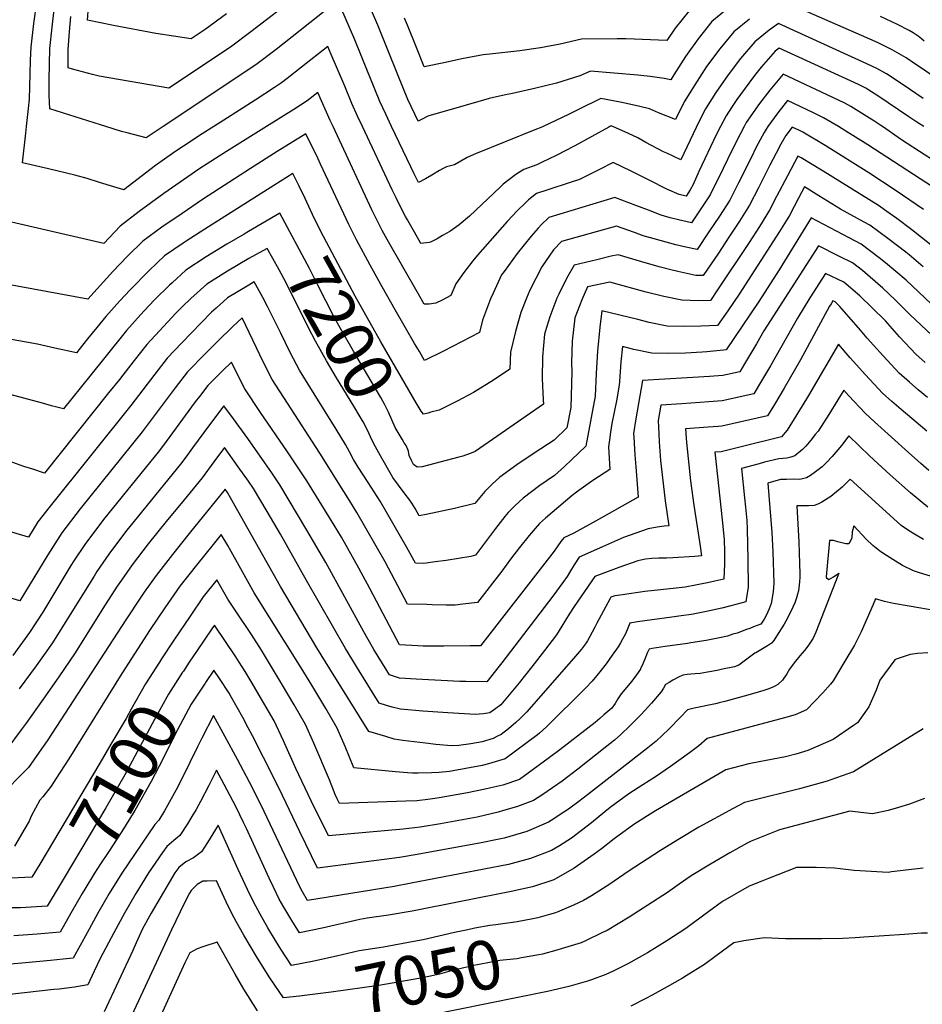
# Model space of a CAD drawing. Units: inches. Extents: x 2583181 to 2588623, y 1545102 to 1550527.
# Drawn here: x 2584369 to 2584901, y 1549482 to 1550063 of the extents above; entities that cross this region are included whole.
import ezdxf
from ezdxf.enums import TextEntityAlignment as Align

# ---------------------------------------------------------------- set-up
doc = ezdxf.new("R2010")
doc.units = ezdxf.units.IN
doc.header["$MEASUREMENT"] = 0
doc.layers.add('tile_2467_26_contour_10ft', color=101, linetype='Continuous')
doc.styles.add('Arial', font='arial.ttf')

msp = doc.modelspace()

# ---------------------------------------------------------------- linework, layer by layer
at = {"layer": 'tile_2467_26_contour_10ft'}
for points, elevation in [([(2584372.55, 1550000), (2584373.76, 1550010.58), (2584374.45, 1550016.18), (2584374.68, 1550030.89), (2584375, 1550039.15), (2584375.31, 1550046.91), (2584376.93, 1550060.85), (2584378.72, 1550073.37), (2584381.41, 1550090.68), (2584383.51, 1550100.44), (2584386.02, 1550110.03), (2584386.86, 1550112.9), (2584388.82, 1550119.5), (2584391.46, 1550127.25), (2584392.29, 1550129.4), (2584397.64, 1550137.66), (2584388.4, 1550138.48), (2584381.07, 1550137.48), (2584378.04, 1550137.81), (2584368.62, 1550137.74), (2584359.16, 1550137.05)], 7240), ([(2584541.85, 1550084.42), (2584504.93, 1550055.87), (2584492.83, 1550046.83), (2584456.45, 1550022.63), (2584415.48, 1550029.77), (2584411.61, 1550030.75), (2584399.79, 1550033.83), (2584397.21, 1550034.55), (2584397.23, 1550045.36), (2584397.98, 1550055.94), (2584398.68, 1550064.87)], 7260), ([(2584419.41, 1550000), (2584416.24, 1550000.97), (2584386.27, 1550010.41), (2584386.04, 1550018.23), (2584385.97, 1550027.54), (2584386.07, 1550036.84), (2584386.34, 1550046.13), (2584387.64, 1550058.58), (2584389.83, 1550077.87)], 7250), ([(2584490.51, 1550066.45), (2584477.98, 1550057.22), (2584469.81, 1550051.77), (2584448.89, 1550054.97), (2584423.98, 1550059.62), (2584408.65, 1550062.68), (2584409.77, 1550078.6)], 7270), ([(2584587.95, 1550000), (2584584.48, 1550007.3), (2584580.99, 1550014.71), (2584575.06, 1550029.25), (2584573.7, 1550032.59), (2584566.18, 1550051.14), (2584558.03, 1550070.19), (2584556.86, 1550072.83), (2584556.1, 1550074.18), (2584555.06, 1550073.41), (2584553.8, 1550072.43), (2584519.84, 1550045.45), (2584507.87, 1550036.33), (2584453.17, 1550000)], 7250), ([(2584785.22, 1550068.84), (2584776.87, 1550061.98), (2584768.77, 1550051.76), (2584761.2, 1550041.3), (2584754.37, 1550030.48), (2584752.67, 1550027.54), (2584748.74, 1550028.31), (2584740.47, 1550029.49), (2584733.1, 1550030.37), (2584705.17, 1550032.58), (2584698.98, 1550029.82), (2584685.22, 1550025.66), (2584672.18, 1550022.46), (2584659.26, 1550019.43), (2584655.21, 1550018.65), (2584645.58, 1550016.52), (2584642.13, 1550015.59), (2584631.95, 1550012.68), (2584609.29, 1550006.03), (2584606.02, 1550004.35), (2584603.67, 1550003.12), (2584597.54, 1550015.9), (2584591.59, 1550030.54), (2584579.8, 1550059.76), (2584573.44, 1550074.38)], 7260), ([(2584913.94, 1550025.27), (2584900.46, 1550034.5), (2584897.22, 1550036.69), (2584891.37, 1550040.52), (2584888.71, 1550042.1), (2584883.28, 1550045.18), (2584879.74, 1550047.01), (2584874.99, 1550049.36), (2584865.14, 1550053.77), (2584815.6, 1550075.51)], 7250), ([(2584763.38, 1550068.32), (2584755.29, 1550058.1), (2584750.29, 1550050.68), (2584726.18, 1550051.66), (2584720.96, 1550051.69), (2584699.86, 1550051.5), (2584687.46, 1550048.55), (2584675.7, 1550046.48), (2584663.53, 1550044.64), (2584645.91, 1550042.67), (2584641.86, 1550042.34), (2584629.31, 1550039.9), (2584619.73, 1550037.81), (2584607.21, 1550035.29), (2584602.64, 1550046.67), (2584597.22, 1550059.71), (2584595.48, 1550063.86)], 7270), ([(2584799.04, 1550063.28), (2584789.77, 1550055.92), (2584781.47, 1550045.79), (2584773.76, 1550035.39), (2584766.71, 1550024.68), (2584760.51, 1550014.51), (2584755.44, 1550004.08), (2584745.31, 1550008.06), (2584739.97, 1550010.43), (2584734.36, 1550011.83), (2584724.74, 1550014.07), (2584722.71, 1550014.46), (2584711.29, 1550016.47), (2584698.19, 1550010.13), (2584692.31, 1550007.18), (2584677.31, 1550000)], 7250), ([(2584902.16, 1550050.41), (2584900.55, 1550051.7), (2584898.44, 1550053.33), (2584895.62, 1550055.31), (2584893.31, 1550056.58), (2584886.26, 1550060.28), (2584876.37, 1550064.87)], 7260), ([(2584901.55, 1550016.64), (2584893.46, 1550022.06), (2584886.69, 1550026.65), (2584879.93, 1550031.12), (2584874.23, 1550034.17), (2584868.17, 1550036.98), (2584816.1, 1550060.85), (2584810.71, 1550056.85), (2584802.23, 1550050.06), (2584793.64, 1550040.07), (2584786.53, 1550030.54), (2584779.23, 1550020.16), (2584773.06, 1550010.37), (2584767.78, 1550000)], 7240), ([(2584570.73, 1550000), (2584567.87, 1550006.1), (2584564.46, 1550013.53), (2584560.26, 1550023.76), (2584552.35, 1550042.57), (2584550.35, 1550047.26), (2584534.85, 1550034.96), (2584526.39, 1550028.36), (2584523.01, 1550025.74), (2584518.81, 1550023.01), (2584507.52, 1550015.66), (2584489.04, 1550003.71), (2584483.15, 1550000)], 7240), ([(2584901.8, 1550000), (2584897.84, 1550002.57), (2584893.01, 1550005.74), (2584880.84, 1550014.08), (2584874.73, 1550018.19), (2584869.35, 1550021.55), (2584867.66, 1550022.57), (2584863.38, 1550024.81), (2584816.59, 1550046.19), (2584814.28, 1550044.39), (2584805.98, 1550034.97), (2584802.09, 1550030.11), (2584798.56, 1550025.6), (2584791.67, 1550016.05), (2584788.47, 1550011.27), (2584785.2, 1550006.36), (2584781.93, 1550000)], 7230), ([(2584877.46, 1550000), (2584876.58, 1550000.61), (2584872.44, 1550003.39), (2584868.32, 1550006), (2584858.81, 1550011.73), (2584855.19, 1550013.89), (2584851.54, 1550015.66), (2584818.84, 1550030.82), (2584811, 1550021.49), (2584804.96, 1550013.5), (2584797.13, 1550002.42), (2584795.87, 1550000)], 7220), ([(2584553.38, 1550000), (2584551.69, 1550003.63), (2584544.49, 1550020.15), (2584538.15, 1550015.16), (2584530.29, 1550010.06), (2584514.09, 1550000)], 7230), ([(2584851.48, 1550000), (2584842.73, 1550005.21), (2584836.78, 1550008.09), (2584821.52, 1550015.28), (2584815.81, 1550008.08), (2584809.95, 1550000)], 7210), ([(2584795.87, 1550000), (2584791.35, 1549991.3), (2584786.04, 1549980.65), (2584780.96, 1549969.9), (2584778.25, 1549964.57), (2584775.77, 1549959.68), (2584769.6, 1549950.26), (2584764.9, 1549943.24), (2584757.12, 1549945.06), (2584752.27, 1549946.24), (2584746.92, 1549947.71), (2584739.52, 1549950.67), (2584732.03, 1549953.53), (2584719.6, 1549958.2), (2584680.78, 1549946.36), (2584676.19, 1549941.95), (2584674.36, 1549940.01), (2584670.17, 1549935.38), (2584662.09, 1549925.05), (2584654.28, 1549914.56), (2584652.82, 1549912.55), (2584647.75, 1549901.66), (2584646.2, 1549898.3), (2584641.63, 1549885.9), (2584639.76, 1549878.44), (2584618.5, 1549867.6), (2584607.41, 1549862.11), (2584604.31, 1549867.28), (2584601.49, 1549872.05), (2584590.04, 1549891.99), (2584582.47, 1549905.42), (2584575.36, 1549918.24), (2584567.16, 1549933.25), (2584562.64, 1549942.23), (2584546.08, 1549977.86), (2584544.38, 1549981.34), (2584537.35, 1549995.65), (2584520.47, 1549985.25), (2584504.67, 1549975.23), (2584476.44, 1549956.92), (2584464.33, 1549948.8), (2584452.39, 1549940.62), (2584441.12, 1549932.33), (2584432.21, 1549923.57), (2584423.6, 1549914.61), (2584408.68, 1549898.14), (2584334.89, 1549911.71)], 7220), ([(2584514.09, 1550000), (2584490.52, 1549985.36), (2584474.89, 1549975.23), (2584453.66, 1549960.57), (2584439.09, 1549949.87), (2584427.83, 1549941.21), (2584418.26, 1549931.12), (2584353.22, 1549945.94), (2584354.52, 1549953.52), (2584359.92, 1550000)], 7230), ([(2584483.15, 1550000), (2584476.19, 1549995.62), (2584465.11, 1549988.34), (2584460.66, 1549985.41), (2584448.74, 1549976.95), (2584429.93, 1549962.72), (2584424.13, 1549964.42), (2584415.7, 1549966.95), (2584408.27, 1549969.37), (2584401.03, 1549971.24), (2584385.64, 1549975.06), (2584370.13, 1549978.66), (2584372.11, 1549996.16), (2584372.55, 1550000)], 7240), ([(2584453.17, 1550000), (2584443.11, 1549993.32), (2584431.97, 1549996.25), (2584428.7, 1549997.16), (2584419.41, 1550000)], 7250), ([(2584781.93, 1550000), (2584779.61, 1549995.49), (2584769.15, 1549973.51), (2584765.74, 1549965.86), (2584764.13, 1549962.69), (2584761.67, 1549958.98), (2584757.59, 1549959.96), (2584750.19, 1549963.16), (2584739.78, 1549968.32), (2584732.32, 1549972.03), (2584729.16, 1549973.7), (2584718.55, 1549978.79), (2584710.15, 1549974.45), (2584698.82, 1549968.85), (2584693.36, 1549967.04), (2584680.12, 1549962.69), (2584673.38, 1549960.56), (2584668.7, 1549956.79), (2584666.64, 1549954.82), (2584662.22, 1549950.51), (2584656.09, 1549944), (2584638.63, 1549924.14), (2584635.87, 1549920.77), (2584630.49, 1549913.84), (2584625.79, 1549907.22), (2584622.86, 1549900.37), (2584617.77, 1549897.51), (2584614.1, 1549895.86), (2584610.14, 1549895.18), (2584607.1, 1549895.33), (2584603.71, 1549901.21), (2584585.29, 1549933.37), (2584582.36, 1549938.69), (2584580.9, 1549941.39), (2584577.38, 1549948.49), (2584576.2, 1549950.91), (2584553.38, 1550000)], 7230), ([(2584716.71, 1550000), (2584716.17, 1549999.72), (2584695.93, 1549988.61), (2584684.95, 1549982.9), (2584676.77, 1549978.91), (2584673.51, 1549977.34), (2584665.97, 1549974.75), (2584661.15, 1549971.67), (2584653.74, 1549965.96), (2584651.99, 1549964.26), (2584633.86, 1549947.14), (2584627.89, 1549942.08), (2584622.33, 1549938.13), (2584618.03, 1549935.65), (2584614.75, 1549933.83), (2584610.83, 1549931.87), (2584610.06, 1549931.62), (2584605.18, 1549931.11), (2584601.36, 1549937.78), (2584598.31, 1549943.14), (2584597.33, 1549944.89), (2584596.13, 1549947.01), (2584594.7, 1549949.57), (2584590.54, 1549957.88), (2584588.2, 1549962.76), (2584570.73, 1550000)], 7240), ([(2584677.31, 1550000), (2584676.61, 1549999.67), (2584672.33, 1549998.12), (2584637.35, 1549983.98), (2584632.6, 1549981.68), (2584625.02, 1549977.44), (2584620.35, 1549976.34), (2584617.96, 1549975.06), (2584616.22, 1549974.04), (2584611.68, 1549971.27), (2584607.97, 1549969.22), (2584603.84, 1549967.01), (2584601.14, 1549972.44), (2584599.26, 1549976.23), (2584587.95, 1550000)], 7250), ([(2584901.68, 1549951.01), (2584884.93, 1549962.46), (2584869.38, 1549972.67), (2584843.68, 1549988.84), (2584830.5, 1549996.69), (2584828.17, 1549997.86), (2584824.21, 1549999.73), (2584820.43, 1549994.73), (2584817.62, 1549989.57), (2584814.78, 1549984.28), (2584811.03, 1549977.16), (2584804.31, 1549963.86), (2584799.06, 1549953.65), (2584793.08, 1549944.19), (2584786.93, 1549934.77), (2584780.68, 1549925.38), (2584771.7, 1549912.11), (2584767.48, 1549912.19), (2584756.68, 1549914.47), (2584752.64, 1549915.46), (2584745.72, 1549917.29), (2584735.45, 1549920.16), (2584721.52, 1549924.38), (2584717.46, 1549923.5), (2584709.04, 1549921.49), (2584695.67, 1549918.23), (2584691.1, 1549910.42), (2584686.62, 1549901.22), (2584685.49, 1549898.79), (2584681.22, 1549887.87), (2584679.24, 1549881.47), (2584678.04, 1549877.54), (2584676.99, 1549864.24), (2584676.79, 1549851.4), (2584677.26, 1549838.91), (2584677.48, 1549836.21), (2584637.18, 1549808.41), (2584635.94, 1549807.68), (2584629.96, 1549805.61), (2584627.5, 1549804.91), (2584623.8, 1549803.93), (2584605.9, 1549799.3), (2584602.96, 1549799.15), (2584600.82, 1549800.77), (2584599.8, 1549802.55), (2584598.26, 1549805.92), (2584597.81, 1549808.6), (2584596.56, 1549811.79), (2584595.43, 1549813.51)], 7200), ([(2584809.95, 1550000), (2584808.89, 1549998.54), (2584807.79, 1549996.51), (2584803.02, 1549987.76), (2584799.94, 1549981.49), (2584792.6, 1549966.89), (2584787.41, 1549956.66), (2584781.32, 1549947.23), (2584775.1, 1549937.83), (2584768.12, 1549927.5), (2584761.58, 1549928.93), (2584755.54, 1549930.27), (2584746.36, 1549932.7), (2584742.83, 1549933.69), (2584736.33, 1549935.54), (2584731.13, 1549937.53), (2584720.56, 1549941.29), (2584688.18, 1549932.16), (2584683.52, 1549927.21), (2584676.61, 1549917.23), (2584669.41, 1549903.59), (2584667.51, 1549898.85), (2584664.12, 1549890.33), (2584660.97, 1549879.14), (2584658.01, 1549866.9), (2584657.6, 1549856.9), (2584648.02, 1549850.36), (2584636.34, 1549843.2), (2584626.69, 1549838.02), (2584615.93, 1549832.73), (2584611.16, 1549831.49)], 7210), ([(2584718.41, 1550000), (2584717.75, 1550000.3), (2584717.41, 1550000.37), (2584716.71, 1550000)], 7240), ([(2584767.78, 1550000), (2584767.52, 1549999.48), (2584758.54, 1549980.37), (2584750.28, 1549984.24), (2584748.29, 1549985.17), (2584737.96, 1549990.64), (2584733.18, 1549993.25), (2584727.67, 1549995.85), (2584718.41, 1550000)], 7240), ([(2584981, 1550000), (2584979.86, 1549998.64), (2584978.43, 1549996.67), (2584975.11, 1549992.09), (2584972.4, 1549988.12), (2584970.8, 1549985.58), (2584966.76, 1549979.03), (2584963.42, 1549973.06), (2584962.41, 1549971.18), (2584957.36, 1549961.68), (2584954.74, 1549956.29), (2584953.34, 1549953.41), (2584947.44, 1549953.36), (2584941.54, 1549953.3), (2584937.94, 1549953.28), (2584928.97, 1549953.29), (2584923.09, 1549953.32), (2584916.45, 1549957.98), (2584913.12, 1549960.36), (2584911.01, 1549961.81), (2584868.79, 1549989.29), (2584855.92, 1549997.36), (2584851.48, 1550000)], 7210), ([(2584962.03, 1550000), (2584961.54, 1549999.4), (2584959.89, 1549997.25), (2584957.08, 1549992.96), (2584955.42, 1549990.23), (2584953.66, 1549987.1), (2584951.09, 1549982.33), (2584944.18, 1549968.61), (2584923.97, 1549969.67), (2584917.56, 1549973.7), (2584902.67, 1549983.2), (2584888.73, 1549992.2), (2584877.46, 1550000)], 7220), ([(2584916.67, 1549921.78), (2584894.82, 1549939.14), (2584885.97, 1549945.8), (2584881.5, 1549948.99), (2584875.21, 1549953.42), (2584842.46, 1549973.65), (2584829.49, 1549981.5), (2584827.6, 1549982.63), (2584821.41, 1549971), (2584814.98, 1549958.74), (2584810.8, 1549950.61), (2584804.9, 1549941.13), (2584798.84, 1549931.69), (2584780.24, 1549903.61), (2584775.97, 1549897.42), (2584768.99, 1549897.3), (2584759.16, 1549897.54), (2584748.59, 1549899.76), (2584738.18, 1549902.27), (2584716.67, 1549908.14), (2584703.51, 1549905.42), (2584700.05, 1549897.88), (2584696.04, 1549887.1), (2584694.42, 1549873.5), (2584694.04, 1549860.56), (2584694.25, 1549855.43), (2584693.74, 1549834.29), (2584691.39, 1549822.3), (2584683.92, 1549814.95), (2584672.1, 1549807.43), (2584661.82, 1549800.47), (2584651.72, 1549793.24), (2584647.25, 1549789.07), (2584642.9, 1549784.79), (2584637.09, 1549777.64), (2584624.97, 1549774.75), (2584608.4, 1549771.19), (2584604.27, 1549770.36), (2584601.76, 1549774.71), (2584599.88, 1549777.87), (2584598.61, 1549779.58), (2584595.26, 1549783.95), (2584588.68, 1549792.99), (2584581.47, 1549805.72)], 7190), ([(2584536.95, 1549957.53), (2584536.92, 1549957.58), (2584533.19, 1549965.16), (2584529.67, 1549972.29), (2584518.54, 1549965.31), (2584477.72, 1549939.53), (2584466.84, 1549932.5), (2584465.08, 1549931.31), (2584453.93, 1549923.78), (2584444.91, 1549915.09), (2584433.77, 1549903.66), (2584427.58, 1549897.24), (2584419.3, 1549887.96), (2584414.07, 1549881.56), (2584408.66, 1549874.8), (2584402.03, 1549866.6), (2584389.28, 1549869.23), (2584378.98, 1549871.56), (2584362.57, 1549874.64)], 7210), ([(2584901.51, 1549917.35), (2584893.2, 1549924.28), (2584891.17, 1549925.9), (2584880.63, 1549934), (2584869.99, 1549941.87), (2584866.74, 1549943.6), (2584852.67, 1549951.27), (2584839.93, 1549959.22), (2584831.51, 1549964.38), (2584827.99, 1549957.73), (2584825.39, 1549952.8), (2584822.62, 1549947.55), (2584816.81, 1549938.05), (2584792.92, 1549901.17), (2584786.23, 1549891.28), (2584780.25, 1549882.73), (2584770.4, 1549882.24), (2584760.31, 1549882.03), (2584750.44, 1549882.21), (2584739.9, 1549884.47), (2584733.18, 1549886.17), (2584712, 1549891.33), (2584710.68, 1549881.68), (2584709.31, 1549867.54), (2584708.55, 1549854.36), (2584707.99, 1549840.94), (2584702.52, 1549811.55), (2584694.04, 1549803.45), (2584689.97, 1549799.59), (2584684.11, 1549794.27), (2584675.38, 1549788.29), (2584665.54, 1549780.83), (2584660.67, 1549776.24), (2584656.75, 1549772.36), (2584654.72, 1549770), (2584649.14, 1549762.9), (2584637.47, 1549747.21), (2584634.68, 1549746.5), (2584627.47, 1549745.31), (2584620.06, 1549744.14), (2584613.6, 1549743.26), (2584606.94, 1549742.39), (2584601.98, 1549742.46), (2584596.93, 1549751.64), (2584581.12, 1549779.02), (2584574.18, 1549790.16), (2584568.31, 1549799.14), (2584565.4, 1549803.64), (2584563.05, 1549808.11), (2584560.79, 1549812.4), (2584555.2, 1549821.51), (2584542.18, 1549842.32), (2584533.54, 1549856.41), (2584528.25, 1549866.38), (2584522.31, 1549878.46), (2584514.73, 1549893.78), (2584512.04, 1549899.22), (2584506.97, 1549908.32), (2584503.65, 1549906.4), (2584491.19, 1549898.9), (2584484.38, 1549892.95), (2584481.75, 1549890.46), (2584475.61, 1549884.29), (2584464.21, 1549872.49), (2584455.61, 1549863.39), (2584448.19, 1549853.95), (2584434.1, 1549835.46), (2584386.54, 1549776.17), (2584379.33, 1549766.86), (2584373.72, 1549757.85), (2584361.25, 1549761.61)], 7180), ([(2584611.16, 1549831.49), (2584609.45, 1549831.04), (2584606.76, 1549830.4), (2584605.42, 1549832.23), (2584602.35, 1549836.97), (2584581.57, 1549873.02), (2584566.45, 1549899.88), (2584547.71, 1549935.07), (2584542.29, 1549946.04), (2584536.95, 1549957.53)], 7210), ([(2584595.43, 1549813.51), (2584594.09, 1549815.55), (2584591.14, 1549820.49), (2584590.13, 1549822.5), (2584588.09, 1549826.97), (2584586.15, 1549831.47), (2584583.98, 1549835.9), (2584581.49, 1549840.27), (2584575.9, 1549849.88), (2584565.43, 1549867.44), (2584557.83, 1549880.85), (2584553.9, 1549887.99), (2584544.35, 1549906.54), (2584539.5, 1549916.23), (2584521.98, 1549948.92), (2584503.54, 1549938.11), (2584500.94, 1549936.58)], 7200), ([(2584906.11, 1549895.41), (2584891.42, 1549909.36), (2584879.29, 1549919.61), (2584875.47, 1549922.6), (2584864.93, 1549930.69), (2584857.82, 1549934.42), (2584835.42, 1549946.12), (2584816.54, 1549915.45), (2584804.48, 1549896.82), (2584785.22, 1549868.34), (2584783.7, 1549868.03), (2584773.86, 1549867.17), (2584771.07, 1549866.96), (2584761.38, 1549866.37), (2584751.26, 1549866.12), (2584741.4, 1549866.29), (2584730.87, 1549868.59), (2584724.04, 1549870.22), (2584723.16, 1549861.18), (2584722.29, 1549849.54), (2584722.13, 1549847.54), (2584720.54, 1549838.27), (2584717.92, 1549824.85), (2584717.03, 1549819.75), (2584716.42, 1549815.2), (2584715.87, 1549811.02), (2584716.68, 1549797.79), (2584706.63, 1549791.25), (2584696.98, 1549784.32), (2584694.46, 1549782.44), (2584678.65, 1549769.06), (2584675.12, 1549765.82), (2584672.62, 1549763), (2584669.08, 1549758.81), (2584663.41, 1549751.79), (2584658.13, 1549744.8), (2584652.92, 1549737.8), (2584638.52, 1549719.36), (2584630.02, 1549718.21), (2584625.53, 1549717.63), (2584620.13, 1549717.75), (2584611.96, 1549717.93), (2584608.7, 1549718.02), (2584597.29, 1549718.36), (2584584.07, 1549743.18), (2584567.4, 1549772.43), (2584563.09, 1549779.45), (2584559.75, 1549784.81), (2584545.66, 1549807.29), (2584526.51, 1549836.9), (2584517.49, 1549850.86), (2584512.38, 1549860.9), (2584499.75, 1549887.23), (2584494.23, 1549882.01), (2584485.19, 1549873.21), (2584476.32, 1549864.29), (2584469.13, 1549856.91), (2584467.58, 1549855.29), (2584460.19, 1549845.82), (2584440.8, 1549820.03), (2584404.27, 1549774.53), (2584393.43, 1549760.46), (2584385.13, 1549747.32), (2584368.57, 1549720.35), (2584332.98, 1549730.86)], 7170), ([(2584500.94, 1549936.58), (2584490.73, 1549930.56), (2584478.5, 1549923.19), (2584466.56, 1549915.34), (2584458.46, 1549907.79), (2584456.97, 1549906.36), (2584448.37, 1549898.07), (2584444.82, 1549894.34), (2584439.86, 1549888.97), (2584431.53, 1549879.69), (2584430, 1549877.74), (2584409.89, 1549852.75), (2584394.37, 1549833.5), (2584387.24, 1549835.37), (2584382.1, 1549836.87), (2584359.95, 1549842.73)], 7200), ([(2584906.5, 1549876.92), (2584893.81, 1549889.02), (2584884.95, 1549897.74), (2584877.68, 1549904.75), (2584865.65, 1549915.03), (2584859.88, 1549919.53), (2584851.81, 1549923.61), (2584839.66, 1549929.66), (2584807.56, 1549879.59), (2584803.1, 1549871.86), (2584796.17, 1549860.05), (2584793.4, 1549855.35), (2584783.36, 1549853.27), (2584775.42, 1549852.57), (2584735.85, 1549850.32), (2584732.03, 1549827.7), (2584730.69, 1549818.87), (2584730.81, 1549816.76), (2584731.4, 1549806.44), (2584731.97, 1549799.25), (2584733.37, 1549781.5), (2584710.04, 1549768.18), (2584695.43, 1549760.13), (2584689.48, 1549757.51), (2584687.78, 1549755.18), (2584683.9, 1549749.47), (2584640.38, 1549693.72), (2584634.27, 1549693.68), (2584618.7, 1549693.6), (2584606.54, 1549693.6), (2584603.46, 1549693.69), (2584592.6, 1549694.26), (2584575.05, 1549727.59), (2584568.55, 1549739.52), (2584558.29, 1549757.73), (2584554.02, 1549764.81), (2584537.93, 1549791.01), (2584529.33, 1549804.03), (2584526.46, 1549808.12), (2584510.68, 1549831.42), (2584501.34, 1549845.27), (2584496.35, 1549855.35), (2584493.57, 1549861.12), (2584488.44, 1549856.09), (2584479.54, 1549847.2), (2584474.56, 1549840.85), (2584472.14, 1549837.74), (2584454.98, 1549814.33), (2584450.94, 1549808.95), (2584418.07, 1549768.27), (2584415.77, 1549765.26), (2584407.31, 1549754.15), (2584400.6, 1549743.85), (2584398.83, 1549741.1), (2584382.13, 1549713.67), (2584374.43, 1549701.53), (2584364.5, 1549688.02)], 7160), ([(2584507.73, 1549924.41), (2584503.72, 1549922.17), (2584491.16, 1549914.73), (2584482.78, 1549909.47), (2584478.98, 1549907.05), (2584469.51, 1549898.66), (2584464.34, 1549893.65), (2584460.6, 1549889.84), (2584451.04, 1549879.57), (2584443.6, 1549871.52), (2584436.15, 1549862.09), (2584427.4, 1549850.88), (2584421.03, 1549842.9), (2584383.17, 1549795.62), (2584376.3, 1549797.85), (2584371.08, 1549799.58), (2584344.8, 1549808.9)], 7190), ([(2584581.47, 1549805.72), (2584578.46, 1549811.04), (2584576.16, 1549815.54), (2584574.02, 1549820.13), (2584571.19, 1549825.76), (2584569.46, 1549828.7), (2584565.71, 1549835.01), (2584555.42, 1549851.87), (2584549.45, 1549861.91), (2584543.13, 1549873.36), (2584539, 1549881.21), (2584525.77, 1549907.73), (2584521.53, 1549915.44), (2584517.8, 1549922.18), (2584514.45, 1549928.17), (2584507.73, 1549924.41)], 7190), ([(2584902.63, 1549860.8), (2584897.14, 1549865.8), (2584887.49, 1549875.95), (2584879.23, 1549885.33), (2584871.35, 1549893.18), (2584864.1, 1549900.18), (2584854.76, 1549908.22), (2584843.95, 1549913.42), (2584834.67, 1549899.01), (2584827.36, 1549887.01), (2584811.34, 1549858.78), (2584805.01, 1549848.09), (2584801.58, 1549842.36), (2584783.01, 1549838.31), (2584775.07, 1549837.65), (2584759.2, 1549836.43), (2584746.67, 1549835.71), (2584745.18, 1549826.55), (2584745.52, 1549818.78), (2584745.76, 1549814.05), (2584746.62, 1549802.99), (2584749.24, 1549779.34), (2584751.39, 1549764.5), (2584748.66, 1549764.27), (2584744.53, 1549763.63), (2584739.22, 1549762.78), (2584724.64, 1549757.6), (2584712.33, 1549752.15), (2584698.61, 1549746.02), (2584695.7, 1549741.47), (2584693.56, 1549737.94), (2584691.48, 1549734.69), (2584688.94, 1549731.07), (2584683, 1549723.04), (2584652.87, 1549683.76), (2584651.34, 1549681.78), (2584644.04, 1549672.49), (2584631.81, 1549672.64), (2584628.09, 1549672.69), (2584602.51, 1549674.08), (2584592.58, 1549674.68), (2584586.7, 1549676.61), (2584585.1, 1549679.2), (2584577.4, 1549691.62), (2584571.63, 1549702.02), (2584549.14, 1549742.96), (2584538.02, 1549761.91), (2584522.05, 1549788.7), (2584517.23, 1549795.84), (2584513.25, 1549801.69), (2584503.06, 1549815.97), (2584494.69, 1549827.53), (2584488.9, 1549835.35), (2584484.56, 1549829.59), (2584477.14, 1549819.53), (2584470.57, 1549810.43), (2584466.58, 1549805.05), (2584463.5, 1549800.9), (2584433.52, 1549764.19), (2584431.8, 1549762.03), (2584429.82, 1549759.43), (2584421.12, 1549747.88), (2584414.13, 1549737.49), (2584412.43, 1549734.92), (2584411.06, 1549732.71), (2584387.86, 1549695.58), (2584378.22, 1549681.94), (2584368.32, 1549668.42)], 7150), ([(2584904.03, 1549840.17), (2584898.54, 1549844.64), (2584893.37, 1549849.19), (2584887.42, 1549854.47), (2584877.86, 1549864.72), (2584868.49, 1549875.2), (2584864.45, 1549879.95), (2584852.38, 1549893.9), (2584850.58, 1549895.65), (2584849.5, 1549896.58), (2584848.24, 1549897.19), (2584847.16, 1549895.51), (2584846.33, 1549894.12), (2584829.12, 1549862.45), (2584819.58, 1549845.68), (2584813.85, 1549836.14), (2584809.75, 1549829.37), (2584782.67, 1549823.25), (2584780.52, 1549823.08), (2584774.73, 1549822.63), (2584761.3, 1549821.62), (2584761.94, 1549813.65), (2584764.34, 1549791.08), (2584766.27, 1549776.61), (2584769.85, 1549752.52), (2584770.69, 1549746.82), (2584768.67, 1549746.64), (2584766.6, 1549746.49), (2584753.77, 1549745.62), (2584750.02, 1549745.5), (2584745.6, 1549745.49), (2584741.35, 1549745.34), (2584737.62, 1549744.81), (2584735.04, 1549744.28), (2584733.09, 1549743.8), (2584722, 1549740), (2584707.74, 1549734.54), (2584695.59, 1549716.95), (2584692.72, 1549712.34), (2584688.34, 1549705.28), (2584686.87, 1549702.76), (2584685.23, 1549700.27), (2584678.03, 1549690.89), (2584670.63, 1549681.36), (2584663.11, 1549671.86), (2584655.35, 1549662.39), (2584652.31, 1549658.85), (2584648.68, 1549656.1), (2584645.92, 1549654.17), (2584642.16, 1549653.56), (2584639.66, 1549653.34), (2584637.46, 1549653.28), (2584621.11, 1549654.2), (2584606.4, 1549655.26), (2584593.21, 1549656.44), (2584588.37, 1549657.56), (2584584.9, 1549658.59), (2584580.63, 1549659.91), (2584568.81, 1549678.95), (2584560.66, 1549692.12), (2584537.8, 1549732.26), (2584522.33, 1549759.63), (2584514.52, 1549773.05), (2584506.55, 1549786.45), (2584503.52, 1549790.84), (2584497.5, 1549799.4), (2584489.35, 1549810.7), (2584483.17, 1549802.35), (2584476.11, 1549792.81), (2584465.57, 1549779.92), (2584454.95, 1549767.07), (2584444.38, 1549753.98), (2584435, 1549741.58), (2584428.57, 1549732.43), (2584426.12, 1549728.84), (2584417.69, 1549715.84), (2584401.35, 1549689.61), (2584391.65, 1549675.44), (2584382.41, 1549662.18), (2584372.32, 1549648.22), (2584369.42, 1549644.28), (2584360.9, 1549632.81)], 7140), ([(2584903.57, 1549820.34), (2584888.59, 1549833.03), (2584882.97, 1549837.87), (2584877.45, 1549842.84), (2584867.55, 1549853.61), (2584858.52, 1549863.57), (2584851.57, 1549871.57), (2584833.82, 1549841.3), (2584832.7, 1549839.37), (2584821.29, 1549821.02), (2584817.87, 1549817.02), (2584794.82, 1549811.25), (2584782.32, 1549808.17), (2584778.59, 1549807.89), (2584779.15, 1549802.58), (2584780.24, 1549793.66), (2584783.01, 1549767.96), (2584784.2, 1549756.43), (2584784.27, 1549749.3), (2584784.21, 1549742.07), (2584783.97, 1549733.1), (2584778.62, 1549731.89), (2584774.26, 1549730.91), (2584771.06, 1549730.21), (2584765.29, 1549729.04), (2584763.15, 1549728.67), (2584761.03, 1549728.35), (2584755.76, 1549727.72), (2584737.3, 1549725.74), (2584724.05, 1549723.89), (2584719.67, 1549723.21), (2584717.22, 1549722.44), (2584716.79, 1549721.69), (2584709.06, 1549707.05), (2584707.83, 1549704.66), (2584706.32, 1549701.86), (2584703.44, 1549696.68), (2584702.24, 1549694.91), (2584699.89, 1549691.74), (2584697.59, 1549689), (2584695.15, 1549686.17), (2584667.49, 1549654.57), (2584663.65, 1549650.62), (2584661.26, 1549648.5), (2584656.93, 1549644.74), (2584652.66, 1549641.53), (2584650.45, 1549640.38), (2584647.78, 1549639.01), (2584641.37, 1549637.18), (2584634.63, 1549635.97), (2584627.66, 1549634.91), (2584623.21, 1549634.84), (2584614.07, 1549635.62), (2584607.89, 1549636.32), (2584601.2, 1549637.09), (2584594.51, 1549637.87), (2584589.55, 1549638.76), (2584584.52, 1549640.22), (2584574.55, 1549643.21), (2584551.55, 1549680.21), (2584543.85, 1549692.63), (2584522.44, 1549728.64), (2584492.99, 1549781.04), (2584491.11, 1549784.21), (2584489.79, 1549786.06), (2584468.62, 1549759.99), (2584458.65, 1549747.68), (2584449, 1549735.23), (2584442.06, 1549725.3), (2584440.11, 1549722.51), (2584431.53, 1549709.66), (2584384.75, 1549637.8), (2584380.1, 1549631.1), (2584373.75, 1549622.04), (2584372.03, 1549620.29), (2584357.68, 1549605.68)], 7130), ([(2584904.89, 1549797.17), (2584900.05, 1549801.31), (2584892.81, 1549807.7), (2584872.68, 1549825.88), (2584867.23, 1549830.92), (2584857.71, 1549841.22), (2584854.75, 1549844.54), (2584851.21, 1549838.73), (2584845.78, 1549830.23), (2584839.47, 1549820.39), (2584837.84, 1549818.28), (2584835.22, 1549814.94), (2584832.19, 1549811.54), (2584830.23, 1549809.5), (2584825.87, 1549805.73), (2584823.42, 1549804.91), (2584821.15, 1549804.43), (2584816.3, 1549804.08), (2584807.99, 1549801.97), (2584804.7, 1549801.11), (2584794.42, 1549798.23), (2584796.03, 1549781.09), (2584796.6, 1549775.47), (2584797.38, 1549767.69), (2584797.59, 1549762.64), (2584798.03, 1549744.81), (2584798.22, 1549728.08), (2584797.5, 1549723.52), (2584796.88, 1549719.62), (2584787.94, 1549717.25), (2584782.64, 1549715.95), (2584772.76, 1549713.84), (2584764.77, 1549712.3), (2584758.82, 1549711.35), (2584753.3, 1549710.56), (2584741.65, 1549708.98), (2584732.99, 1549707.8), (2584728.51, 1549707.19), (2584727.31, 1549704.19), (2584725.81, 1549700.87), (2584724.16, 1549697.7), (2584722.88, 1549695.41), (2584721.52, 1549693.12), (2584718.12, 1549688.15), (2584714.52, 1549683.21), (2584710.71, 1549678.32), (2584706.25, 1549672.9), (2584702.55, 1549668.95), (2584679.34, 1549645.97), (2584675.18, 1549642.26), (2584673.99, 1549641.22), (2584655, 1549627.07), (2584645.07, 1549624.05), (2584641.3, 1549623.23), (2584622, 1549619.7), (2584615.9, 1549619.12), (2584611.39, 1549618.8), (2584603.7, 1549618.61), (2584600.18, 1549618.64), (2584597.36, 1549618.84), (2584590.19, 1549619.49), (2584565.68, 1549621.86), (2584560.63, 1549634.27), (2584555.92, 1549645.11), (2584549.17, 1549656.76), (2584540.93, 1549670.59), (2584534.56, 1549680.73), (2584506.96, 1549724.98), (2584499.96, 1549737.43), (2584491.25, 1549752.82), (2584487.49, 1549759.47), (2584482.71, 1549753.59), (2584472.8, 1549741.25), (2584463, 1549728.87), (2584454.15, 1549716.14), (2584445.56, 1549703.29), (2584428.91, 1549677.4), (2584397.63, 1549627), (2584389.95, 1549615.24), (2584387.06, 1549610.88), (2584382.2, 1549604.59), (2584380.43, 1549602.65), (2584375.4, 1549593.19), (2584374.24, 1549590.41), (2584371.63, 1549586.02), (2584365.41, 1549575.6)], 7120), ([(2584904.14, 1549775.54), (2584894.06, 1549783.95), (2584881.96, 1549794.59), (2584869.85, 1549805.85), (2584857.73, 1549817.63), (2584853.39, 1549811.97), (2584847.89, 1549805.44), (2584844.62, 1549802.09), (2584841.92, 1549799.4), (2584838.01, 1549796.38), (2584835.08, 1549794.24), (2584832.68, 1549792.9), (2584828.72, 1549791.92), (2584824.82, 1549792.02), (2584820.92, 1549791.93), (2584817.33, 1549791.84), (2584809.85, 1549789.66), (2584812.19, 1549760.49), (2584812.81, 1549749.15), (2584813.49, 1549730.71), (2584813.08, 1549725.52), (2584811.76, 1549718.7), (2584810.58, 1549715.58), (2584809.04, 1549712.01), (2584807.68, 1549709.53), (2584805.64, 1549706.54), (2584801.43, 1549704.88), (2584799.28, 1549704.05), (2584797.19, 1549703.28), (2584791.71, 1549701.3), (2584789.28, 1549700.52), (2584786.02, 1549699.53), (2584781.4, 1549698.5), (2584773.54, 1549696.88), (2584764.42, 1549695.46), (2584762.41, 1549695.17), (2584749.35, 1549693.38), (2584741.61, 1549692.12), (2584739.94, 1549691.85), (2584739.12, 1549690.24), (2584738.97, 1549689.91), (2584737.64, 1549686.92), (2584736.31, 1549683.54), (2584734.87, 1549680.47), (2584734.77, 1549680.29), (2584734.66, 1549680.06), (2584732.41, 1549676.57), (2584729.66, 1549672.84), (2584726.58, 1549669.13), (2584723.38, 1549665.43), (2584721.33, 1549662.43), (2584719.75, 1549659.78), (2584717.8, 1549656.96), (2584713.19, 1549652.94), (2584710.84, 1549650.89), (2584708.04, 1549648.46), (2584687.1, 1549632.38), (2584680.98, 1549627.79), (2584668.58, 1549618.67), (2584663.3, 1549614.93), (2584653.54, 1549611.65), (2584646.41, 1549609.95), (2584643.22, 1549609.21), (2584632.71, 1549607.03), (2584615.95, 1549604), (2584612.13, 1549603.43), (2584609.38, 1549603.04), (2584602.82, 1549602.38), (2584596.31, 1549602.1), (2584557.13, 1549600.79), (2584555.81, 1549603.48), (2584554.63, 1549605.98), (2584551.25, 1549614.76), (2584542.16, 1549636.4), (2584537.16, 1549647.27), (2584530.41, 1549658.93), (2584523.54, 1549670.6), (2584511.2, 1549691.12), (2584505.31, 1549700.38), (2584496.01, 1549714.18), (2584491.38, 1549721.31), (2584484.93, 1549732.7), (2584476.87, 1549722.57), (2584469.04, 1549711.28), (2584459.45, 1549697.04), (2584452.25, 1549686.03)], 7110), ([(2584901.69, 1549756.49), (2584896.39, 1549759.55), (2584892.88, 1549761.8), (2584888.49, 1549764.62), (2584883.89, 1549768.8), (2584879.68, 1549772.73), (2584858.47, 1549792.12), (2584853.7, 1549787.28), (2584847.08, 1549781.9), (2584841.71, 1549778.46), (2584839.27, 1549777.32), (2584837.28, 1549776.56), (2584833.87, 1549776.25), (2584831.81, 1549776.21), (2584827.01, 1549776.4), (2584828.11, 1549754.9), (2584828.59, 1549742.27), (2584828.73, 1549736.26), (2584828.73, 1549734.14), (2584828.57, 1549731.57), (2584827.94, 1549726.15), (2584827.45, 1549724.15), (2584826.83, 1549722.06), (2584825.74, 1549719.14), (2584824.64, 1549716.61), (2584821.99, 1549711.14), (2584820.56, 1549708.36), (2584819.52, 1549706.61), (2584815.05, 1549699.45), (2584813.31, 1549696.86), (2584811.98, 1549695.26), (2584809.58, 1549693.74), (2584802.7, 1549689.68), (2584802.12, 1549689.39), (2584801.35, 1549688.85), (2584795.15, 1549684.02), (2584792.76, 1549682.27), (2584790.11, 1549681.4), (2584783.08, 1549679.91), (2584779.95, 1549679.26), (2584774.25, 1549678.25), (2584769.9, 1549677.49), (2584766.93, 1549677.29), (2584764.38, 1549677.03), (2584762.26, 1549676.77), (2584759.63, 1549676.37), (2584757.23, 1549675.19), (2584753.91, 1549673.39), (2584751.73, 1549672.18), (2584749.57, 1549670.83), (2584748.32, 1549668.75), (2584746.92, 1549666.66), (2584741.16, 1549659.98), (2584735.09, 1549653.27), (2584731.66, 1549649.68), (2584728.45, 1549646.48), (2584723.15, 1549641.51), (2584719.32, 1549638.12), (2584713.97, 1549633.7), (2584697.74, 1549620.93), (2584688.59, 1549613.99), (2584677.16, 1549606.1), (2584671.73, 1549602.6), (2584662.25, 1549598.91), (2584653.44, 1549596.37), (2584650.74, 1549595.64), (2584638.36, 1549592.76), (2584616.74, 1549588.74), (2584604.81, 1549586.78), (2584601.38, 1549586.31), (2584594.82, 1549585.55), (2584550.64, 1549581.75), (2584540.59, 1549602.23), (2584531.43, 1549621.34), (2584524.21, 1549637.69), (2584518.58, 1549649.42), (2584505.09, 1549672.73), (2584501.65, 1549678.51), (2584498.05, 1549684.14), (2584496.03, 1549687.26), (2584483.48, 1549706.02), (2584481.87, 1549703.7), (2584473.19, 1549690.96), (2584468.55, 1549684.02), (2584465.12, 1549678.84)], 7100), ([(2584910.35, 1549733.48), (2584899.36, 1549736.85), (2584895.71, 1549738.06), (2584889.38, 1549741.21), (2584883.5, 1549744.57), (2584877.73, 1549748.43), (2584875.81, 1549749.86), (2584871.71, 1549752.9), (2584867.95, 1549756.62), (2584860.62, 1549764.47), (2584859.54, 1549760.91), (2584859.36, 1549757.18), (2584857.62, 1549753.97), (2584855.94, 1549753.84), (2584851.24, 1549755.02), (2584848.59, 1549755.89), (2584846.25, 1549755.82), (2584844.26, 1549734.51), (2584844.5, 1549733.89), (2584845.86, 1549732.79), (2584848.52, 1549734.41), (2584851.65, 1549736.59), (2584849.72, 1549731.42), (2584838.2, 1549701.72), (2584836.6, 1549698.19), (2584836.6, 1549698.18), (2584833.55, 1549693.61), (2584831.43, 1549690.95), (2584828.79, 1549687.84), (2584825.32, 1549683.69), (2584822.72, 1549679.88), (2584821.01, 1549677.16), (2584818.43, 1549673.53), (2584815.73, 1549670.98), (2584814.39, 1549670.15), (2584812.41, 1549669.22), (2584809.79, 1549668.12), (2584807.57, 1549667.45), (2584804.21, 1549666.45), (2584798.13, 1549664.67), (2584784.42, 1549660.97), (2584781.2, 1549660.12), (2584779, 1549659.57), (2584766.42, 1549656.93), (2584762.53, 1549655.99), (2584758.31, 1549651.58), (2584751.42, 1549644.49), (2584744.06, 1549637.44), (2584739.16, 1549633.53), (2584703.49, 1549605.94), (2584698.28, 1549601.92), (2584692.27, 1549597.33), (2584689.58, 1549595.58), (2584682.01, 1549590.76), (2584680.48, 1549589.8), (2584667.69, 1549584.25), (2584654.37, 1549580.24), (2584650.44, 1549579.42), (2584640.82, 1549577.55), (2584603.1, 1549570.71), (2584592.6, 1549568.82), (2584544.15, 1549562.7), (2584533.86, 1549583.96), (2584521.53, 1549609.52), (2584512.31, 1549627.94), (2584505.9, 1549640.58), (2584503.41, 1549645.44), (2584500.27, 1549651.53), (2584493.58, 1549663.18), (2584492.04, 1549665.81), (2584486.38, 1549674.51), (2584483.12, 1549679.43), (2584478.21, 1549672.15), (2584477.91, 1549671.7)], 7090), ([(2584909.14, 1549714.4), (2584893.27, 1549717.06), (2584884.07, 1549718.79), (2584878.71, 1549719.86), (2584873.34, 1549721.5), (2584871.94, 1549718.12), (2584865, 1549702.05), (2584860.96, 1549694.2), (2584854.74, 1549683.63), (2584848.33, 1549673.11), (2584846.88, 1549671.12), (2584842.38, 1549665.92), (2584832.69, 1549655.99), (2584826.04, 1549653.06), (2584819.64, 1549651.18), (2584774.04, 1549639.1), (2584769.18, 1549634.73), (2584763.69, 1549630.58), (2584752.37, 1549622.6), (2584743.58, 1549616.54), (2584736.18, 1549611.76), (2584727.93, 1549606.39), (2584716.79, 1549598.29), (2584713.63, 1549595.77), (2584705.78, 1549589.39), (2584694.13, 1549580.29), (2584687.06, 1549575.87), (2584682.18, 1549572.95), (2584669.78, 1549568.24), (2584656.87, 1549564.79), (2584599.54, 1549553.73), (2584589.36, 1549551.83), (2584538.25, 1549543.61), (2584535.3, 1549548.61), (2584533.78, 1549551.68), (2584511, 1549599.78), (2584504.14, 1549613.24), (2584497.08, 1549626.68), (2584489.84, 1549640.11), (2584482.81, 1549652.68), (2584475.98, 1549639.26), (2584473.4, 1549634.15), (2584468.92, 1549624.96), (2584461.76, 1549610.66), (2584453.96, 1549596.33), (2584450.69, 1549591.01), (2584448.29, 1549588.45), (2584428.8, 1549559.74), (2584421.34, 1549547.68), (2584414.74, 1549536.06), (2584408.29, 1549524.44), (2584400.18, 1549509.55), (2584394.26, 1549508.9), (2584386.67, 1549508.13), (2584372.04, 1549506.8), (2584345.18, 1549504.34)], 7080), ([(2584904.21, 1549689.56), (2584898.05, 1549689.24), (2584893.78, 1549688.62), (2584885.54, 1549685.95), (2584884.74, 1549685.44), (2584878.68, 1549677.18), (2584876.01, 1549673.51), (2584873.76, 1549667.53), (2584869.48, 1549657.83), (2584862.78, 1549648.35), (2584860.46, 1549646.76), (2584848.32, 1549638.54), (2584833.41, 1549631.91), (2584826.38, 1549629.84), (2584820.3, 1549628.24), (2584800.56, 1549624.51), (2584798.6, 1549624.07), (2584785.13, 1549620.56), (2584743.65, 1549596.33), (2584738.94, 1549593.47), (2584730.9, 1549588.3), (2584719.26, 1549579.81), (2584711.83, 1549574.06), (2584707.44, 1549570.8), (2584695.56, 1549562.55), (2584683.58, 1549555.64), (2584671.12, 1549551.65), (2584658.56, 1549548.85), (2584600.05, 1549537.21), (2584586.12, 1549534.84), (2584573.47, 1549533.02), (2584569.2, 1549532.31), (2584547.02, 1549527.14), (2584533.55, 1549524.42), (2584529.02, 1549531.76), (2584524.38, 1549539.69), (2584521.65, 1549544.41), (2584518.2, 1549551.39), (2584515.63, 1549556.73), (2584502.3, 1549586.02), (2584500.67, 1549589.45), (2584496.31, 1549598.56), (2584489.21, 1549612), (2584484.65, 1549620.44), (2584480.1, 1549611.45), (2584475.23, 1549602), (2584472.68, 1549597.14), (2584470.14, 1549592.99), (2584467.48, 1549588.81), (2584462.98, 1549581.78), (2584459.5, 1549578.95), (2584455.45, 1549575.48), (2584452.9, 1549571.83), (2584444.56, 1549559.77), (2584437.08, 1549547.71), (2584430.44, 1549536.09), (2584424.08, 1549524.47), (2584415.99, 1549509.37), (2584412.44, 1549501.93), (2584408.78, 1549493.88), (2584400.86, 1549492.45), (2584391.94, 1549491.32), (2584388.68, 1549491), (2584352.23, 1549487.01)], 7070), ([(2584452.25, 1549686.03), (2584451.04, 1549684.18), (2584442.72, 1549671.28), (2584434.27, 1549656.34), (2584431.3, 1549650.78), (2584422.42, 1549635.64), (2584415.87, 1549624.49), (2584380.42, 1549564.98)], 7110), ([(2584465.12, 1549678.84), (2584464.66, 1549678.15), (2584456.27, 1549665.28), (2584448.12, 1549650.21), (2584430.54, 1549617.57), (2584419.34, 1549598.23), (2584394.79, 1549556.96)], 7100), ([(2584477.91, 1549671.7), (2584469.7, 1549659.34), (2584461.69, 1549644.2), (2584450.89, 1549622.82), (2584446.08, 1549613.74), (2584436.43, 1549596.63), (2584428.85, 1549584.16), (2584420.67, 1549571.77), (2584416.3, 1549565.2), (2584412.74, 1549559.71), (2584406.98, 1549550.15)], 7090), ([(2584901.56, 1549644.8), (2584860.39, 1549619.47), (2584847.04, 1549614.73), (2584844.79, 1549613.94), (2584828.57, 1549609.38), (2584800, 1549602.35), (2584796.03, 1549601.28), (2584789.5, 1549597.79), (2584769.24, 1549586.69), (2584757.76, 1549579.98), (2584746.46, 1549573.11), (2584727.57, 1549560.57), (2584716.71, 1549553.19), (2584705.93, 1549546.37), (2584701.19, 1549543.53), (2584695.33, 1549540.78), (2584685.61, 1549536.57), (2584684.65, 1549536.27), (2584681.09, 1549535.26)], 7060), ([(2584902.26, 1549603.79), (2584893.47, 1549600.41), (2584886.89, 1549598.42), (2584880.92, 1549596.62), (2584871.62, 1549594.74), (2584861.46, 1549595.88), (2584858.32, 1549596.29), (2584816.79, 1549585.12), (2584799.98, 1549578.62), (2584797.59, 1549577.33), (2584787.51, 1549571.66), (2584776.03, 1549564.94), (2584764.63, 1549558.16), (2584757.6, 1549553.23), (2584750.58, 1549548.22), (2584739.05, 1549540.7), (2584728.13, 1549533.61), (2584715.01, 1549525.9), (2584712.39, 1549524.6), (2584701.88, 1549519.57), (2584699.69, 1549518.61), (2584688.01, 1549514.94), (2584685.43, 1549514.24)], 7050), ([(2584580.56, 1549515.63), (2584568.83, 1549513.87), (2584555.5, 1549510.72), (2584542.11, 1549507.75), (2584528.84, 1549505.22), (2584522.62, 1549514.88), (2584519.53, 1549519.93), (2584515, 1549527.46), (2584510.43, 1549535.45), (2584507.77, 1549540.15), (2584504.37, 1549547.14), (2584497.48, 1549561.79), (2584485.65, 1549587.99), (2584479.36, 1549577.77), (2584475.71, 1549572.22), (2584471.07, 1549568.66), (2584466.5, 1549566.28), (2584462.35, 1549562.98), (2584460.15, 1549559.8), (2584456.64, 1549554.08), (2584446.06, 1549536.12), (2584441.02, 1549526.92), (2584440, 1549524.71), (2584437.24, 1549518.63), (2584435.21, 1549514.13), (2584418.48, 1549477.84)], 7060), ([(2584380.42, 1549564.98), (2584375.78, 1549557.2), (2584363.63, 1549556.65)], 7110), ([(2584901.39, 1549562.7), (2584882.86, 1549560.36), (2584880.74, 1549560.11), (2584870.76, 1549560.55), (2584860.7, 1549561.29), (2584852.43, 1549562.23), (2584849.12, 1549562.68), (2584838.36, 1549562.96), (2584826.84, 1549563.01), (2584810.2, 1549556.51), (2584806.36, 1549554.99), (2584798.86, 1549552), (2584783.21, 1549542.86), (2584775.11, 1549537.02), (2584761.49, 1549527.07), (2584750.25, 1549519.78), (2584738.91, 1549512.69), (2584727.31, 1549506.13), (2584718.71, 1549501.94), (2584714.4, 1549499.85), (2584705.85, 1549496.67), (2584703.48, 1549495.86), (2584692.48, 1549492.76), (2584679.87, 1549489.83), (2584609.96, 1549475.65)], 7040), ([(2584394.79, 1549556.96), (2584384.86, 1549540.26), (2584372.11, 1549539.35), (2584368.95, 1549539.3), (2584358.13, 1549539.13)], 7100), ([(2584533.53, 1549487.09), (2584524.13, 1549486.03), (2584516.09, 1549497.95), (2584514.68, 1549500.15), (2584508.2, 1549510.45), (2584500.73, 1549523.08), (2584496.39, 1549530.84), (2584493.63, 1549535.81), (2584490.3, 1549542.82), (2584484.64, 1549555.07), (2584479.18, 1549555.02), (2584476.51, 1549554.88), (2584473.18, 1549552.99), (2584469.8, 1549549.49), (2584468.76, 1549547.77), (2584467.34, 1549545.38), (2584463.14, 1549536.94), (2584458.04, 1549526.33), (2584430.82, 1549467.4)], 7050), ([(2584406.98, 1549550.15), (2584405.47, 1549547.66), (2584398.71, 1549536.03), (2584392.52, 1549524.91), (2584378.89, 1549523.72), (2584365.14, 1549522.76)], 7090), ([(2584681.09, 1549535.26), (2584674.18, 1549533.29), (2584671.26, 1549532.67), (2584661.99, 1549530.98), (2584649.4, 1549529.19), (2584645.79, 1549528.74), (2584636.98, 1549527.17), (2584632.88, 1549526.33), (2584624.99, 1549524.61), (2584606.61, 1549520.4), (2584601.13, 1549519.32), (2584583.08, 1549516.01), (2584580.56, 1549515.63)], 7060), ([(2584904.05, 1549524.3), (2584900.42, 1549524.26), (2584890.4, 1549523.41), (2584866.54, 1549521.89), (2584861.39, 1549521.58), (2584854.16, 1549521.14), (2584841.74, 1549520.84), (2584820.24, 1549520.96), (2584807.9, 1549521.45), (2584795.77, 1549519.66), (2584789.76, 1549518.64), (2584779.38, 1549510.95), (2584772.44, 1549505.81), (2584761.74, 1549499.15), (2584759.47, 1549497.75), (2584750.47, 1549492.61), (2584741.56, 1549487.71), (2584737.81, 1549485.76), (2584728.97, 1549481.26)], 7030), ([(2584508.85, 1549478.48), (2584500.8, 1549491.23), (2584495.58, 1549500.07), (2584485.03, 1549519.01), (2584482.01, 1549518.01), (2584480.09, 1549517.35), (2584476.56, 1549516.12), (2584473.33, 1549514.96), (2584468.88, 1549512.71), (2584466.01, 1549506.74), (2584448.63, 1549468.73)], 7040), ([(2584685.43, 1549514.24), (2584676.85, 1549511.91), (2584674.7, 1549511.41), (2584664.62, 1549509.65), (2584661.87, 1549509.2), (2584651.83, 1549508.11), (2584639.59, 1549505.86), (2584636.37, 1549505.18), (2584623.14, 1549501.98), (2584616.13, 1549500.07), (2584609.88, 1549498.71), (2584604.08, 1549497.58), (2584580.46, 1549493.42), (2584552.22, 1549489.41), (2584538.13, 1549487.61), (2584533.53, 1549487.09)], 7050)]:
    msp.add_lwpolyline(points, dxfattribs=dict(at, elevation=elevation))

# ---------------------------------------------------------------- texts
at = {"color": 18, "style": 'Arial'}
for s, rotation, p in [('7200', -60.82071, (2584557.83, 1549880.85)), ('7100', 60.81053, (2584430.54, 1549617.57)), ('7050', 11.65852, (2584609.88, 1549498.71))]:
    msp.add_text(s, height=28.8, rotation=rotation, dxfattribs=at).set_placement(p, align=Align.MIDDLE_CENTER)

doc.saveas('drawing.dxf')
